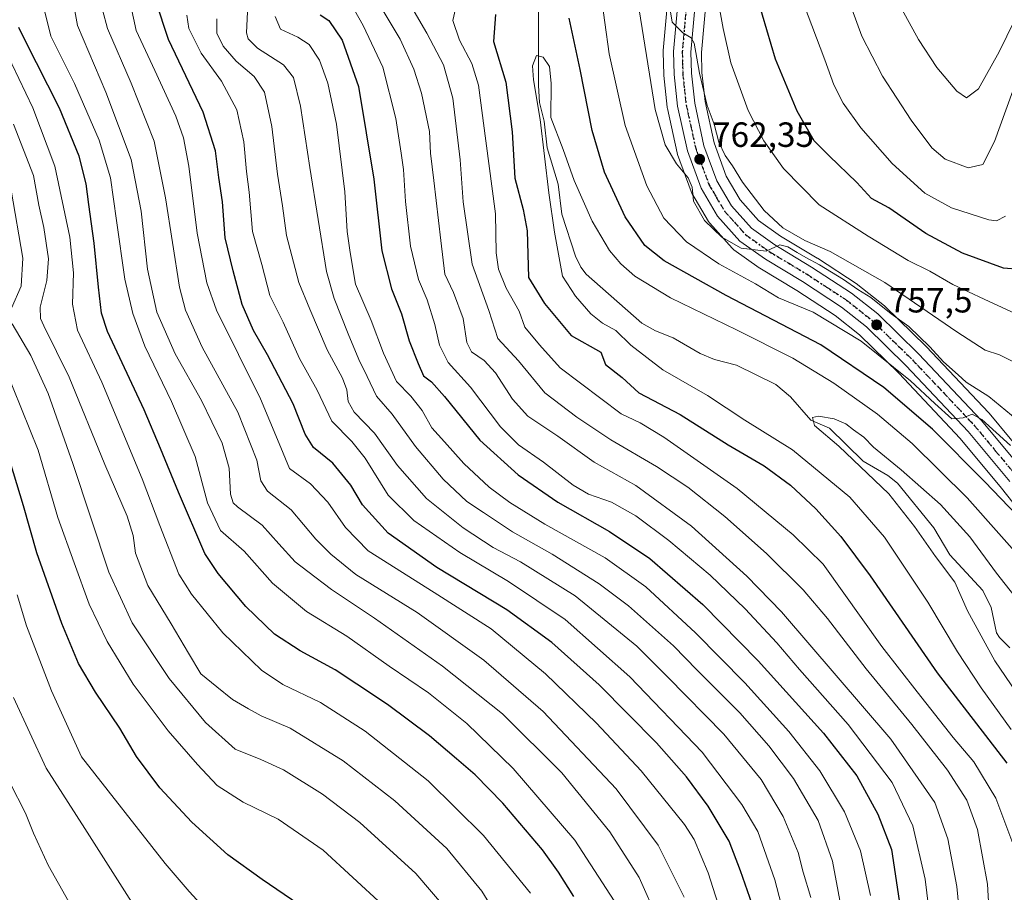
# Model space of a CAD drawing. Units: metres. Extents: x 600085 to 603513, y 4766179 to 4768543.
# Drawn here: x 600521 to 600802, y 4767553 to 4767803 of the extents above; entities that cross this region are included whole.
import ezdxf

# ---------------------------------------------------------------- set-up
doc = ezdxf.new("R2010")
doc.units = ezdxf.units.M
doc.header["$MEASUREMENT"] = 0
doc.linetypes.add('DGN Style 4', pattern=[2.638475, 1.318413, -0.659207, 0.001648, -0.659207])
doc.linetypes.add('DGN Style 5', pattern=[1.153612, 0.494405, -0.659207])
for name, color, linetype, lineweight in [('Arbolado forestal CxS', 92, 'Continuous', 0), ('Carretera de calzada única Cxs', 7, 'Continuous', 13), ('Carretera de calzada única eje', 7, 'DGN Style 4', 0), ('Corriente natural lineal', 142, 'Continuous', 13), ('Curva de nivel maestra', 30, 'Continuous', 30), ('Curva de nivel normal', 30, 'Continuous', 0), ('Núcleo urbano CxS', 7, 'Continuous', 0), ('Punto de cota en terreno', 7, 'Continuous', 0), ('Ruta', 7, 'DGN Style 5', 30), ('Rótulo de punto de cota en terreno', 7, 'Continuous', 0)]:
    doc.layers.add(name, color=color, linetype=linetype, lineweight=lineweight)
doc.styles.add('Style-Arial', font='txt')

# ---------------------------------------------------------------- blocks, each defined once
blk = doc.blocks.new('*U6')
at = {"layer": 'Arbolado forestal CxS', "color": 92, "linetype": 'Continuous', "lineweight": 0}
blk.add_polyline3d([(600809.8169, 4767675.7781, 756.0705), (600797.7825, 4767690.2533, 757.7952), (600797.6639, 4767690.3871, 757.8117), (600779.8039, 4767709.3471, 760.1812), (600779.7155, 4767709.4371, 760.1773), (600768.0556, 4767720.8171, 761.2692), (600767.8885, 4767720.9683, 761.3012), (600767.8243, 4767721.0205, 761.3097), (600760.2843, 4767727.0005, 761.9144), (600760.0607, 4767727.1617, 761.886), (600748.6707, 4767734.6017, 762.7402), (600748.5789, 4767734.6593, 762.7624), (600738.1775, 4767740.9299, 763.4071), (600731.8619, 4767745.4303, 763.3068), (600726.5737, 4767751.3297, 763.2184), (600722.6147, 4767758.0553, 763.5641), (600719.1479, 4767767.5675, 764.0736), (600716.5653, 4767779.3929, 765.174), (600715.666, 4767787.7113, 765.6591), (600715.5137, 4767793.4645, 766.1281), (600720.3075, 4767846.5249, 770.5352)], dxfattribs=at)
blk = doc.blocks.new('*U7')
at = {"layer": 'Arbolado forestal CxS', "color": 92, "linetype": 'Continuous', "lineweight": 0}
blk.add_polyline3d([(600709.4523, 4767847.8099, 766.4487), (600704.5923, 4767793.9799, 762.5378), (600704.5801, 4767793.7101, 762.5099), (600704.5814, 4767793.6275, 762.5039), (600704.7614, 4767787.0975, 762.1156), (600704.7771, 4767786.8611, 762.0921), (600705.7471, 4767777.7911, 761.3506), (600705.7757, 4767777.5891, 761.3371), (600705.7987, 4767777.4721, 761.3338), (600708.5787, 4767764.7019, 760.7406), (600708.6924, 4767764.3105, 760.7068), (600712.6035, 4767753.6471, 760.2063), (600712.8271, 4767753.1715, 760.1741), (600717.5524, 4767745.1127, 760.1746), (600717.8419, 4767744.7019, 760.1122), (600717.9033, 4767744.6311, 760.1048), (600724.2933, 4767737.4811, 759.7198), (600724.6017, 4767737.1819, 759.6251), (600724.7925, 4767737.0345, 759.5903), (600732.0823, 4767731.8547, 758.9929), (600732.2713, 4767731.7309, 758.962), (600742.8247, 4767725.3689, 757.8115), (600753.7744, 4767718.2137, 756.8563), (600760.7253, 4767712.7051, 756.0211), (600771.9591, 4767701.7377, 754.7889), (600789.5338, 4767683.0697, 753.0563), (600801.3559, 4767668.8851, 752.1132), (600813.2059, 4767653.7383, 750.6159)], dxfattribs=at)
blk = doc.blocks.new('5PATER')
at = {"layer": 'Punto de cota en terreno', "linetype": 'Continuous', "lineweight": 0}
h = blk.add_hatch(color=51, dxfattribs=at)
edge = h.paths.add_edge_path()
edge.add_ellipse((0, 0), major_axis=(-0.11, -0.111), ratio=0.999422, start_angle=0, end_angle=360)

msp = doc.modelspace()

# ---------------------------------------------------------------- linework, layer by layer
at = {"layer": 'Arbolado forestal CxS', "color": 92, "linetype": 'Continuous', "lineweight": 0}
for points in [[(600709.4523, 4767847.8099, 766.4487), (600704.5923, 4767793.9799, 762.5378), (600704.5801, 4767793.7101, 762.5099), (600704.5814, 4767793.6275, 762.5039), (600704.7614, 4767787.0975, 762.1156), (600704.7771, 4767786.8611, 762.0921), (600705.7471, 4767777.7911, 761.3506), (600705.7757, 4767777.5891, 761.3371), (600705.7987, 4767777.4721, 761.3338), (600708.5787, 4767764.7019, 760.7406), (600708.6924, 4767764.3105, 760.7068), (600712.6035, 4767753.6471, 760.2063), (600712.8271, 4767753.1715, 760.1741), (600717.5524, 4767745.1127, 760.1746), (600717.8419, 4767744.7019, 760.1122), (600717.9033, 4767744.6311, 760.1048), (600724.2933, 4767737.4811, 759.7198), (600724.6017, 4767737.1819, 759.6251), (600724.7925, 4767737.0345, 759.5903), (600732.0823, 4767731.8547, 758.9929), (600732.2713, 4767731.7309, 758.962), (600742.8247, 4767725.3689, 757.8115), (600753.7744, 4767718.2137, 756.8563), (600760.7253, 4767712.7051, 756.0211), (600771.9591, 4767701.7377, 754.7889), (600789.5338, 4767683.0697, 753.0563), (600801.3559, 4767668.8851, 752.1132), (600813.2059, 4767653.7383, 750.6159)], [(600809.8169, 4767675.7781, 756.0705), (600797.7825, 4767690.2533, 757.7952), (600797.6639, 4767690.3871, 757.8117), (600779.8039, 4767709.3471, 760.1812), (600779.7155, 4767709.4371, 760.1773), (600768.0556, 4767720.8171, 761.2692), (600767.8885, 4767720.9683, 761.3012), (600767.8243, 4767721.0205, 761.3097), (600760.2843, 4767727.0005, 761.9144), (600760.0607, 4767727.1617, 761.886), (600748.6707, 4767734.6017, 762.7402), (600748.5789, 4767734.6593, 762.7624), (600738.1775, 4767740.9299, 763.4071), (600731.8619, 4767745.4303, 763.3068), (600726.5737, 4767751.3297, 763.2184), (600722.6147, 4767758.0553, 763.5641), (600719.1479, 4767767.5675, 764.0736), (600716.5653, 4767779.3929, 765.174), (600715.666, 4767787.7113, 765.6591), (600715.5137, 4767793.4645, 766.1281), (600720.3075, 4767846.5249, 770.5352)]]:
    msp.add_polyline3d(points, dxfattribs=at)
at = {"layer": 'Carretera de calzada única Cxs', "color": 7, "linetype": 'Continuous', "lineweight": 13}
for points in [[(600803.6901, 4767670.7701, 757.8925), (600791.7801, 4767685.0601, 762.0204), (600774.1001, 4767703.8401, 758.1669), (600762.7101, 4767714.9601, 760.7765), (600755.5301, 4767720.6501, 758.9071), (600744.4201, 4767727.9101, 759.4538), (600733.8201, 4767734.3001, 761.9857), (600726.5301, 4767739.4801, 760.5807), (600720.1401, 4767746.6301, 762.608), (600715.4201, 4767754.6801, 761.8376), (600711.5101, 4767765.3401, 763.7369), (600708.7301, 4767778.1101, 770.1863), (600707.7601, 4767787.1801, 780.2358), (600707.5801, 4767793.7101, 774.5491), (600712.4401, 4767847.5401, 770.0372)], [(600803.6901, 4767670.7701, 757.8925), (600791.7801, 4767685.0601, 762.0204), (600774.1001, 4767703.8401, 758.1669), (600762.7101, 4767714.9601, 760.7765), (600755.5301, 4767720.6501, 758.9071), (600744.4201, 4767727.9101, 759.4538), (600733.8201, 4767734.3001, 761.9857), (600726.5301, 4767739.4801, 760.5807), (600720.1401, 4767746.6301, 762.608), (600715.4201, 4767754.6801, 761.8376), (600711.5101, 4767765.3401, 763.7369), (600708.7301, 4767778.1101, 770.1863), (600707.7601, 4767787.1801, 780.2358), (600707.5801, 4767793.7101, 774.5491), (600712.4401, 4767847.5401, 770.0372)], [(600717.3301, 4767846.9101, 775.0465), (600712.5101, 4767793.5601, 774.0968), (600712.6701, 4767787.5101, 773.355), (600713.6001, 4767778.9101, 766.2944), (600716.2601, 4767766.7301, 765.6998), (600719.8901, 4767756.7701, 764.7919), (600724.1401, 4767749.5501, 763.7296), (600729.8501, 4767743.1801, 763.6752), (600736.5301, 4767738.4201, 762.4875), (600747.0301, 4767732.0901, 761.6104), (600758.4201, 4767724.6501, 763.3774), (600765.9601, 4767718.6701, 761.9644), (600777.6201, 4767707.2901, 760.1693), (600795.4801, 4767688.3301, 760.5615), (600807.5101, 4767673.8601, 756.1919)], [(600717.3301, 4767846.9101, 775.0465), (600712.5101, 4767793.5601, 774.0968), (600712.6701, 4767787.5101, 773.355), (600713.6001, 4767778.9101, 766.2944), (600716.2601, 4767766.7301, 765.6998), (600719.8901, 4767756.7701, 764.7919), (600724.1401, 4767749.5501, 763.7296), (600729.8501, 4767743.1801, 763.6752), (600736.5301, 4767738.4201, 762.4875), (600747.0301, 4767732.0901, 761.6104), (600758.4201, 4767724.6501, 763.3774), (600765.9601, 4767718.6701, 761.9644), (600777.6201, 4767707.2901, 760.1693), (600795.4801, 4767688.3301, 760.5615), (600807.5101, 4767673.8601, 756.1919)]]:
    msp.add_polyline3d(points, dxfattribs=at)
at = {"layer": 'Carretera de calzada única eje', "color": 7, "linetype": 'DGN Style 4', "lineweight": 0}
msp.add_polyline3d([(600712.4801, 4767820.5501, 771.9204), (600710.0501, 4767793.6301, 774.3383), (600710.1401, 4767790.3601, 774.9599), (600710.2101, 4767787.3401, 776.5218), (600710.6701, 4767783.0501, 770.9258), (600711.1601, 4767778.5101, 766.5431), (600712.5001, 4767772.4201, 764.6137), (600713.8901, 4767766.0401, 763.9768), (600717.6601, 4767755.7301, 762.1402), (600719.7801, 4767752.1001, 762.2235), (600722.1401, 4767748.0901, 761.644), (600724.9801, 4767744.9001, 761.6611), (600728.1901, 4767741.3301, 761.2971), (600735.1701, 4767736.3501, 761.0525), (600740.4801, 4767733.1601, 760.4891), (600745.7301, 4767730.0001, 760.2667), (600751.2801, 4767726.3601, 759.5554), (600756.9801, 4767722.6501, 759.0639), (600760.5701, 4767719.8001, 760.3807), (600764.3301, 4767716.8101, 759.4416), (600770.1601, 4767711.1101, 758.453), (600775.8501, 4767705.5601, 758.4496), (600784.7101, 4767696.1701, 757.6727), (600793.6401, 4767686.6801, 759.0197), (600799.6401, 4767679.4601, 755.7038), (600805.6001, 4767672.3201, 755.1619)], dxfattribs=at)
at = {"layer": 'Corriente natural lineal', "color": 142, "linetype": 'Continuous', "lineweight": 13}
msp.add_polyline3d([(600668.9451, 4767806.0031, 745.9445), (600668.9835, 4767783.9935, 745.3718), (600669.2389, 4767779.0991, 745.5758), (600670.5501, 4767773.8137, 745.3273), (600671.4067, 4767766.1685, 744.9607), (600674.5689, 4767755.8209, 744.2525), (600675.6037, 4767747.2457, 744.2532), (600679.5101, 4767735.1911, 743.41), (600681.0845, 4767732.0887, 742.9739), (600682.6241, 4767730.0595, 742.536), (600698.4629, 4767716.0115, 742.0534), (600702.4175, 4767713.8827, 741.856), (600707.4679, 4767711.8571, 741.4827), (600715.1651, 4767707.3987, 741.0146), (600719.2659, 4767705.6411, 741.1112), (600725.5557, 4767704.0609, 741.1192), (600736.8109, 4767698.4977, 741.0057), (600740.9777, 4767694.9671, 740.698), (600746.7889, 4767688.3037, 739.9735), (600752.1535, 4767685.9837, 739.9259), (600761.7651, 4767676.5931, 739.5689), (600768.7933, 4767672.4703, 739.2101), (600771.5975, 4767670.2459, 739.3943), (600781.9587, 4767657.5167, 738.553), (600786.5855, 4767649.7713, 738.5475), (600796.0067, 4767639.5229, 738.0327), (600798.3481, 4767634.7139, 737.7929), (600799.8793, 4767627.4865, 737.9193), (600800.7717, 4767626.1325, 737.734), (600803.7069, 4767623.2171, 737.1389)], dxfattribs=at)
at = {"layer": 'Curva de nivel maestra', "color": 30, "linetype": 'Continuous', "lineweight": 30, "flags": 128}
for points, elevation in [([(600730.06, 4767549.8201), (600726.7, 4767559.3801), (600723.46, 4767567.8401), (600717.5, 4767577.8501), (600711.28, 4767586.2801), (600702.66, 4767595.9901), (600686.26, 4767612.5901), (600672.75, 4767624.7001), (600659.91, 4767634.0301), (600639.89, 4767646.1501), (600626, 4767655.9801), (600618.67, 4767664.0401), (600615.32, 4767669.7201), (600610.16, 4767676.0001), (600604.63, 4767680.4801), (600602.24, 4767684.2501), (600598.85, 4767692.9701), (600591.53, 4767706.9901), (600587.48, 4767713.9001), (600584.21, 4767721.3901), (600581.68, 4767731.0001), (600579.39, 4767740.4601), (600578.6, 4767750.7301), (600577.55, 4767757.7001), (600576.58, 4767765.2801), (600573.07, 4767776.4201), (600563.16, 4767797.1801), (600559.57, 4767808.0801)], 800), ([(600806.56, 4767731.3401), (600801.87, 4767731.8001), (600790.17, 4767736.0901), (600779.66, 4767741.6901), (600769.11, 4767749.0301), (600764.19, 4767751.6901), (600759.94, 4767756.2501), (600752.06, 4767763.9201), (600747.76, 4767768.1701), (600742.92, 4767776.6501), (600736.66, 4767791.5301), (600731.76, 4767808.3401)], 775), ([(600606.56, 4767804.2001), (600608.98, 4767802.6101), (600612.84, 4767796.9401), (600617.54, 4767783.6801), (600621.9, 4767757.2101), (600624.18, 4767736.6801), (600626.98, 4767725.8301), (600629.8, 4767718.6601), (600631.99, 4767710.9701), (600634.56, 4767704.5401), (600636.06, 4767701.0101), (600638.39, 4767699.2101), (600642.12, 4767695.0801), (600652.17, 4767682.5401), (600663.16, 4767672.6701), (600674.48, 4767664.8701), (600689.28, 4767656.4501), (600700.77, 4767648.7501), (600715.92, 4767635.5701), (600731.77, 4767619.4401), (600750.45, 4767598.7801), (600759.94, 4767586.6001), (600765.93, 4767575.5701), (600769.84, 4767565.5001), (600772.36, 4767548.9601)], 775), ([(600656.62, 4767804.3501), (600656.08, 4767796.6001), (600659.62, 4767784.9301), (600661.46, 4767770.7801), (600662.21, 4767757.5201), (600664.56, 4767748.5401), (600665.75, 4767742.4001), (600666.13, 4767729.1201), (600670.68, 4767721.6501), (600678.29, 4767712.4701), (600686.76, 4767707.7401), (600688.07, 4767704.2301), (600692.88, 4767700.5201), (600697.61, 4767696.1301), (600709.5, 4767689.9001), (600723.19, 4767681.2201), (600733.45, 4767675.2101), (600740.95, 4767669.6801), (600748.23, 4767662.8801), (600755.4, 4767655.0501), (600763.73, 4767643.7201), (600782.88, 4767616.0501), (600802.86, 4767590.2001)], 750), ([(600810.2, 4767656.4201), (600796.53, 4767670.6801), (600781.63, 4767685.7501), (600767.7, 4767697.6401), (600749.62, 4767709.8501), (600722.62, 4767723.9201), (600704.92, 4767733.8901), (600699.37, 4767738.2901), (600693.72, 4767746.4201), (600687.78, 4767759.1801), (600684.27, 4767771.1301), (600680.9, 4767788.6201), (600677.7, 4767803.2701)], 750), ([(600679.07, 4767552.0701), (600674.65, 4767558.9901), (600670.1, 4767565.4301), (600658.77, 4767578.7601), (600650.89, 4767586.8801), (600645.51, 4767591.3801), (600637.8, 4767597.9901), (600625.79, 4767607.0001), (600616.98, 4767612.8201), (600610.84, 4767616.8901), (600600.78, 4767622.2801), (600593.46, 4767627.1001), (600585.27, 4767634.9801), (600577.34, 4767644.4501), (600573.58, 4767650.1601), (600566, 4767667.7201), (600560.88, 4767680.2101), (600556.2, 4767691.2801), (600545.78, 4767713.6101), (600544.04, 4767718.9001), (600543.19, 4767726.2801), (600541.96, 4767738.9501), (600540.38, 4767749.9501), (600539.67, 4767755.9201), (600537.66, 4767763.8201), (600532.02, 4767777.5201), (600522.12, 4767797.0301), (600520.42, 4767800.6401)], 825), ([(600600.45, 4767549.8001), (600589.97, 4767556.8801), (600580.16, 4767563.9201), (600569.89, 4767573.3001), (600560.7, 4767583.1501), (600554.03, 4767592.0601), (600549.24, 4767600.1501), (600542.28, 4767610.4801), (600537.47, 4767618.7101), (600532.65, 4767630.1401), (600525.56, 4767650.3301), (600521.72, 4767663.7401), (600515.98, 4767682.6401)], 850)]:
    msp.add_lwpolyline(points, dxfattribs=dict(at, elevation=elevation))
at = {"layer": 'Curva de nivel normal', "color": 30, "linetype": 'Continuous', "lineweight": 0, "flags": 128}
for points, elevation in [([(600702.96, 4767545.68), (600697.69, 4767557.52), (600689.31, 4767570.58), (600675.67, 4767587.4), (600658.69, 4767604.28), (600641.53, 4767617.92), (600622.04, 4767631.62), (600609.77, 4767639.84), (600603.02, 4767645.01), (600599.36, 4767647.74), (600594.68, 4767652.92), (600589.94, 4767658.23), (600582.87, 4767663.52), (600581.63, 4767664.63), (600580.92, 4767667.14), (600580.57, 4767674.53), (600578.48, 4767681.71), (600572.61, 4767693.92), (600565.13, 4767707.27), (600559.86, 4767719.13), (600557.18, 4767731.47), (600555.36, 4767748.08), (600552.5, 4767762.83), (600545.31, 4767782.14), (600537.2, 4767801.12), (600534.43, 4767816.49)], 815), ([(600812.68, 4767715.34), (600796.34, 4767722.88), (600787.38, 4767727.06), (600780.78, 4767730.86), (600774.63, 4767733.98), (600763.24, 4767740.89), (600749.19, 4767749.85), (600738.98, 4767760.31), (600733.38, 4767768.21), (600728.9, 4767776.9), (600723.96, 4767790.45), (600721.78, 4767800.31), (600719.28, 4767814)], 770), ([(600803.88, 4767681), (600795.68, 4767688.52), (600792.94, 4767690.03), (600790.34, 4767689), (600787.16, 4767688.67), (600782.26, 4767693.06), (600775.26, 4767699.58), (600761.2, 4767710.85), (600747.52, 4767719.13), (600737.58, 4767723.32), (600730.96, 4767727.28), (600720.54, 4767733.03), (600711.26, 4767739.33), (600704.74, 4767746.02), (600699.89, 4767755.3), (600693.7, 4767772.56), (600689.19, 4767793.04), (600686.69, 4767811.07)], 755), ([(600724.41, 4767536.98), (600717.5, 4767558.78), (600713.44, 4767568.32), (600710.74, 4767572.64), (600698.27, 4767587.96), (600685.54, 4767601.66), (600670.93, 4767615.78), (600655.42, 4767628.62), (600639.13, 4767639.03), (600620.3, 4767650.88), (600613.81, 4767657.62), (600608.71, 4767664.86), (600603.76, 4767670.09), (600597.75, 4767674.44), (600594.82, 4767681.62), (600589.52, 4767694.37), (600576.91, 4767719.73), (600574.17, 4767727.61), (600571.41, 4767741.75), (600569.01, 4767760.96), (600567.51, 4767769.03), (600565.24, 4767775.25), (600559.24, 4767788.26), (600553.98, 4767799.72), (600551.62, 4767810.42)], 805), ([(600615.13, 4767807.79), (600618.84, 4767801.12), (600624.46, 4767789.28), (600628.15, 4767774.56), (600629.65, 4767764.66), (600630.41, 4767760.01), (600630.89, 4767750.85), (600632.34, 4767738.06), (600634.66, 4767728.51), (600637.15, 4767722.67), (600639.35, 4767715.65), (600640.66, 4767709.7), (600643.1, 4767704.79), (600649.52, 4767697.74), (600658.12, 4767686.34), (600663.25, 4767681.23), (600670.43, 4767676.28), (600678.9, 4767669.72), (600683.26, 4767667.13), (600689.8, 4767664.81), (600696.81, 4767660.88), (600706.23, 4767653.9), (600717.99, 4767643.98), (600728.04, 4767634.36), (600737.06, 4767624.56), (600743.55, 4767616.96), (600757.47, 4767601.29), (600770.04, 4767584.62), (600775.92, 4767572.29), (600779.45, 4767556.96), (600781.49, 4767540.62)], 770), ([(600622.23, 4767809.27), (600629.43, 4767797.28), (600633.36, 4767788.68), (600635.52, 4767781.77), (600637.8, 4767770.85), (600638.04, 4767764.67), (600639.07, 4767756.87), (600641.03, 4767739.7), (600642.16, 4767730), (600644.67, 4767724.82), (600647.39, 4767717.36), (600648.47, 4767710.53), (600649.82, 4767707.86), (600653.47, 4767705.38), (600656.71, 4767701.81), (600661.48, 4767694.33), (600665.92, 4767689.44), (600674.45, 4767683.7), (600684.91, 4767676.24), (600696.81, 4767669.62), (600712.72, 4767657.94), (600728.48, 4767643.63), (600738.38, 4767633.46), (600769.68, 4767597.04), (600782.21, 4767578.92), (600786.01, 4767568.5), (600788.54, 4767554.91), (600790.09, 4767539.12)], 765), ([(600805.66, 4767704.5), (600800.78, 4767706.98), (600796.69, 4767708.35), (600788.52, 4767713.52), (600767.95, 4767727.68), (600752.32, 4767736.49), (600745.05, 4767739.67), (600738.79, 4767743.32), (600733.45, 4767748.3), (600727.32, 4767756.31), (600724.46, 4767761.04), (600722.35, 4767763.97), (600720.55, 4767767.79), (600719.15, 4767772.97), (600717.2, 4767778.32), (600714.94, 4767787.51), (600713.48, 4767796.16), (600712.56, 4767797.65), (600710.19, 4767799.09), (600707.18, 4767802.14), (600705.84, 4767810.3)], 765), ([(600757.11, 4767809.91), (600761.36, 4767798.15), (600767.28, 4767786.7), (600775.46, 4767774.09), (600781.4, 4767766.21), (600785.21, 4767762.91), (600791.79, 4767760.41), (600796, 4767761.39), (600799.34, 4767768.01), (600806.17, 4767787)], 785), ([(600690.6, 4767550.82), (600679.33, 4767568.18), (600661.74, 4767588.62), (600648.51, 4767601.5), (600637.5, 4767610.27), (600626.28, 4767617.93), (600614.19, 4767626.5), (600602.67, 4767633.58), (600592.92, 4767641.7), (600584.86, 4767650.79), (600578.08, 4767656.72), (600574.32, 4767664.62), (600570.82, 4767677.94), (600564.04, 4767693.58), (600556.42, 4767709.47), (600553.01, 4767718.84), (600550.67, 4767728.58), (600548.35, 4767745.42), (600546.62, 4767757.56), (600543.41, 4767768.4), (600536.36, 4767784.58), (600529.53, 4767798.11), (600527.48, 4767806.58)], 820), ([(600710.55, 4767551.85), (600703.14, 4767566.76), (600691.16, 4767582.82), (600670.28, 4767604.92), (600653.32, 4767619.64), (600634.28, 4767633.25), (600616.74, 4767644.14), (600609.61, 4767649.93), (600605.26, 4767654.29), (600598.24, 4767662.61), (600591.51, 4767668.01), (600589.62, 4767670.98), (600588.47, 4767676.83), (600583.04, 4767690.53), (600572.8, 4767709.12), (600568.01, 4767719.79), (600566.29, 4767726.31), (600562.36, 4767751.84), (600559.06, 4767768.05), (600552.47, 4767784.64), (600545.7, 4767800.3), (600544.28, 4767805.68)], 810), ([(600757.56, 4767537.7), (600752.97, 4767562.2), (600748.86, 4767573.82), (600741.85, 4767585.77), (600734.8, 4767595.18), (600726.54, 4767604.56), (600714.36, 4767616.76), (600707.58, 4767623.72), (600694.7, 4767635.14), (600686.26, 4767641.5), (600672.87, 4767650), (600661.49, 4767656.38), (600653.26, 4767661.86), (600648.49, 4767665.04), (600641.75, 4767671.4), (600633.81, 4767680.73), (600627.08, 4767690.03), (600622.66, 4767695.11), (600620.02, 4767700.82), (600617.58, 4767705.61), (600614.55, 4767712.95), (600610.5, 4767723.04), (600608.35, 4767730.77), (600603.63, 4767760.58), (600600.95, 4767778.1), (600598.9, 4767786.27), (600596.04, 4767789.94), (600588.62, 4767794.73), (600585.98, 4767797.4), (600585.5, 4767799.1), (600585.86, 4767807.06)], 785), ([(600798.3, 4767538.96), (600797.28, 4767555.61), (600794.42, 4767571.25), (600791.41, 4767579.61), (600785.9, 4767588.2), (600775.7, 4767601.27), (600762.58, 4767617.16), (600751.58, 4767631.57), (600744.66, 4767639.8), (600734.17, 4767650.13), (600722.22, 4767660.71), (600711.61, 4767669.1), (600702.72, 4767675.04), (600689.63, 4767682.69), (600679.96, 4767689.15), (600670.77, 4767696.06), (600663.27, 4767705.25), (600657.36, 4767711.67), (600654.79, 4767719.62), (600649.96, 4767732.87), (600647.43, 4767750.73), (600646.56, 4767762.74), (600644.42, 4767780.39), (600641.77, 4767789.92), (600637.08, 4767798.93), (600632.7, 4767806.27)], 760), ([(600645.25, 4767805.94), (600644.46, 4767802.6), (600646.4, 4767796.98), (600649.94, 4767790.3), (600651.79, 4767784.12), (600653.93, 4767768.15), (600656.69, 4767747.28), (600656.84, 4767736.12), (600657.56, 4767731.44), (600659.67, 4767726.02), (600663.41, 4767719.5), (600665.08, 4767714.88), (600669.25, 4767709.86), (600675.18, 4767703.24), (600692.62, 4767690.11), (600697.99, 4767687.51), (600704.76, 4767683.41), (600725.76, 4767668.75), (600741.71, 4767655.45), (600750.29, 4767647.07), (600767.15, 4767623.59), (600777.22, 4767610.57), (600787.5, 4767597.49), (600793.36, 4767590.58), (600799.66, 4767580.14), (600804.59, 4767567.23)], 755), ([(600697.69, 4767805.65), (600702.28, 4767777.17), (600705.13, 4767767.06), (600708.38, 4767761.59), (600711.78, 4767757.61), (600712.86, 4767754.95), (600713.27, 4767750.93), (600716.45, 4767745.38), (600721.34, 4767740.65), (600726.91, 4767737.49), (600734, 4767736.63), (600737.93, 4767738.4), (600740.24, 4767737.89), (600742.92, 4767736.23), (600745.4, 4767734.81), (600749.27, 4767732.68), (600756.19, 4767728.52), (600760.26, 4767725.65), (600763.94, 4767723.4), (600769.78, 4767718.73), (600774.86, 4767715.09), (600780.86, 4767709.3), (600784.69, 4767705.01), (600788.94, 4767701.26), (600791.19, 4767699.18), (600797.69, 4767695.03), (600810.64, 4767684.34)], 760), ([(600744.74, 4767807.45), (600750.8, 4767791.39), (600753.36, 4767784.16), (600756.08, 4767778.99), (600761.14, 4767771.92), (600770.04, 4767761.68), (600779.44, 4767753.22), (600787, 4767748.97), (600797.67, 4767745.54), (600799.91, 4767745.3), (600802.45, 4767746.61)], 780), ([(600807.35, 4767807.27), (600800.69, 4767793.6), (600794.77, 4767783.08), (600791.35, 4767780.5), (600788.54, 4767782.41), (600782.85, 4767789.16), (600777.56, 4767797.17), (600772.86, 4767805.84)], 790), ([(600741.33, 4767538.16), (600736.49, 4767556.82), (600731.62, 4767570.62), (600727.08, 4767578.33), (600715.79, 4767593.36), (600695.07, 4767614.88), (600676.55, 4767631.25), (600660.38, 4767642.18), (600646.44, 4767650.42), (600633.29, 4767659.56), (600625.99, 4767666.85), (600619.38, 4767677.42), (600615.61, 4767682.14), (600609.86, 4767687.97), (600605.7, 4767696.86), (600600.62, 4767705.92), (600595.95, 4767716.28), (600592.2, 4767723.92), (600589.84, 4767732.85), (600587.2, 4767742.26), (600586.28, 4767753.46), (600585.47, 4767759.43), (600584.71, 4767767.88), (600582.71, 4767777.04), (600578.34, 4767785.27), (600572.53, 4767793.27), (600568.99, 4767800.27), (600568.43, 4767804.1)], 795), ([(600576.98, 4767803.06), (600576.98, 4767798.94), (600578.84, 4767795.24), (600582.56, 4767790.98), (600587.66, 4767786.57), (600590.6, 4767782.1), (600592.73, 4767772.28), (600594.36, 4767758.61), (600595.79, 4767749.58), (600596.89, 4767741.13), (600600.45, 4767727.69), (600603.58, 4767720.08), (600608.5, 4767708.4), (600612.89, 4767700.28), (600614.21, 4767696.95), (600614.54, 4767693.62), (600616.29, 4767690.61), (600622.12, 4767684.59), (600628.69, 4767675.36), (600636.92, 4767665.9), (600647.43, 4767657.45), (600656.03, 4767651.84), (600663.85, 4767647.79), (600679.41, 4767638.05), (600697.02, 4767623.66), (600705.84, 4767614.83), (600721.92, 4767598.44), (600732.64, 4767585.56), (600738.92, 4767574.96), (600743.14, 4767564.63), (600744.63, 4767559.04), (600746.78, 4767551.78)], 790), ([(600763.86, 4767552.29), (600760.98, 4767565.07), (600756.43, 4767576.27), (600749.35, 4767588.02), (600740.5, 4767599.21), (600727.93, 4767613.14), (600713.86, 4767627.42), (600699.62, 4767640.59), (600688.02, 4767648.91), (600670.8, 4767658.56), (600660.74, 4767664.72), (600654.82, 4767669.14), (600647.59, 4767675.9), (600642.08, 4767682.12), (600638.45, 4767686.13), (600635.67, 4767691.02), (600632.48, 4767695.13), (600628.39, 4767699.37), (600624.6, 4767707.43), (600621.09, 4767716.84), (600616.6, 4767727.16), (600615.11, 4767736.28), (600614.28, 4767742.28), (600613.59, 4767753.61), (600611.18, 4767772.94), (600608.76, 4767784.64), (600606.36, 4767791.26), (600603.44, 4767795.74), (600600.2, 4767797.84), (600595.2, 4767800.1), (600593.65, 4767803.73)], 780), ([(600666.64, 4767552.96), (600653.27, 4767569.54), (600637.38, 4767585.13), (600619.4, 4767599.33), (600606.6, 4767607.58), (600595.88, 4767612.68), (600589.74, 4767616.76), (600578.72, 4767627.49), (600569.8, 4767638.52), (600566.15, 4767644.2), (600560.66, 4767658.12), (600555.66, 4767671.55), (600544.11, 4767699.16), (600537.16, 4767714.07), (600535.78, 4767721.42), (600535.99, 4767730.39), (600534.98, 4767740.59), (600530.72, 4767760.95), (600524.44, 4767777.61), (600514.26, 4767798.6)], 830), ([(600810.35, 4767644.86), (600791.52, 4767666.12), (600775.8, 4767681.64), (600765.83, 4767690), (600753.38, 4767698.91), (600741.63, 4767706.06), (600725.57, 4767714.11), (600706.66, 4767723.23), (600696.48, 4767729.52), (600692.49, 4767732.99), (600689.22, 4767736.85), (600684.25, 4767745.17), (600679.11, 4767756.82), (600676.03, 4767765.67), (600672.5, 4767774.81), (600672.59, 4767784.61), (600672.08, 4767789.44), (600670.3, 4767792.14), (600668.41, 4767792.61), (600667.2, 4767789.64), (600667.51, 4767785.6), (600669.39, 4767774.28), (600671.94, 4767753.28), (600673.52, 4767742.04), (600675.8, 4767729.45), (600679.52, 4767723.77), (600683.92, 4767718.74), (600687.24, 4767716.01), (600691.09, 4767713.92), (600695.35, 4767709.74), (600704.47, 4767702.64), (600717.31, 4767695.32), (600727.96, 4767688.29), (600741.54, 4767679.76), (600757.99, 4767666.24), (600767.9, 4767654.79), (600780.3, 4767636.2), (600788.71, 4767621.98), (600795.47, 4767611.71), (600804.03, 4767599.81)], 745), ([(600662.99, 4767537.02), (600652.74, 4767553.55), (600642.73, 4767565.82), (600627.84, 4767579.42), (600613.09, 4767590.81), (600597.95, 4767600.2), (600589.67, 4767603.72), (600586.09, 4767605.75), (600581.45, 4767608.44), (600576.99, 4767612.03), (600572.42, 4767615.77), (600568.92, 4767621.64), (600563.9, 4767630.03), (600557.24, 4767640.97), (600553.73, 4767650.28), (600553.11, 4767655.28), (600551.36, 4767660.87), (600544.98, 4767675.65), (600534.82, 4767700.54), (600527.55, 4767715.28), (600526.57, 4767717.4), (600526.48, 4767720.61), (600528.4, 4767728.28), (600528.85, 4767734.47), (600527.5, 4767743.38), (600526.1, 4767749.8), (600524.63, 4767758.27), (600518.92, 4767772.9)], 835), ([(600518.29, 4767720.28), (600521.06, 4767726.61), (600521.55, 4767734.65), (600518.17, 4767754.1)], 840), ([(600642.82, 4767548.1), (600633.85, 4767558.62), (600617.84, 4767573.17), (600607.22, 4767581.3), (600596.04, 4767588.28), (600589.62, 4767591.26), (600582.26, 4767594.15), (600573.72, 4767601.79), (600563.37, 4767614.44), (600552.82, 4767630.35), (600546.1, 4767644.86), (600535.79, 4767675.87), (600528.74, 4767695.88), (600523.82, 4767706.77), (600518.54, 4767715.82)], 840), ([(600624.32, 4767549.66), (600607.36, 4767565.34), (600594.54, 4767574.16), (600584.5, 4767579.06), (600577.13, 4767583.79), (600571.52, 4767589.85), (600563.11, 4767599.4), (600553.13, 4767612.82), (600545.68, 4767624.95), (600540.5, 4767635.68), (600536.18, 4767647.49), (600531.57, 4767660.46), (600525.89, 4767679.66), (600516.42, 4767703.38)], 845), ([(600808.78, 4767633.29), (600799.84, 4767644.54), (600792.26, 4767654.92), (600783.83, 4767664.15), (600772.64, 4767674.1), (600764.7, 4767680.58), (600761.97, 4767683.43), (600759.03, 4767685.54), (600756.86, 4767687.27), (600753.48, 4767688.71), (600749.04, 4767689.42), (600747.29, 4767689.02), (600747.88, 4767686.8), (600754.85, 4767680.86), (600769.09, 4767667.26), (600776.48, 4767657.87), (600782.44, 4767649.28), (600787.95, 4767641.94), (600791.56, 4767633.74), (600799.38, 4767619.47), (600810.16, 4767603.63)], 740), ([(600579.96, 4767541.62), (600569.07, 4767553.47), (600562.27, 4767561.52), (600538.31, 4767592.04), (600529.73, 4767610.92), (600522.55, 4767629.46), (600519.95, 4767638.34)], 855), ([(600554.58, 4767547.41), (600539.28, 4767571.46), (600528.24, 4767588.74), (600518.86, 4767608.93)], 860), ([(600534.7, 4767550.5), (600528.74, 4767561), (600524.58, 4767570.14), (600522.35, 4767575.91), (600517.82, 4767584.7)], 865)]:
    msp.add_lwpolyline(points, dxfattribs=dict(at, elevation=elevation))
at = {"layer": 'Núcleo urbano CxS', "color": 7, "linetype": 'Continuous', "lineweight": 0}
for points in [[(600813.2059, 4767653.7383, 750.6159), (600801.3559, 4767668.8851, 752.1132), (600789.5338, 4767683.0697, 753.0563), (600771.9591, 4767701.7377, 754.7889), (600760.7253, 4767712.7051, 756.0211), (600753.7744, 4767718.2137, 756.8563), (600742.8247, 4767725.3689, 757.8115), (600732.2713, 4767731.7309, 758.962), (600732.0823, 4767731.8547, 758.9929), (600724.7925, 4767737.0345, 759.5903), (600724.6017, 4767737.1819, 759.6251), (600724.2933, 4767737.4811, 759.7198), (600717.9033, 4767744.6311, 760.1048), (600717.8419, 4767744.7019, 760.1122), (600717.5524, 4767745.1127, 760.1746), (600712.8271, 4767753.1715, 760.1741), (600712.6035, 4767753.6471, 760.2063), (600708.6924, 4767764.3105, 760.7068), (600708.5787, 4767764.7019, 760.7406), (600705.7987, 4767777.4721, 761.3338), (600705.7757, 4767777.5891, 761.3371), (600705.7471, 4767777.7911, 761.3506), (600704.7771, 4767786.8611, 762.0921), (600704.7614, 4767787.0975, 762.1156), (600704.5814, 4767793.6275, 762.5039), (600704.5801, 4767793.7101, 762.5099), (600704.5923, 4767793.9799, 762.5378), (600709.4523, 4767847.8099, 766.4487)], [(600709.4523, 4767847.8099, 766.4487), (600704.5923, 4767793.9799, 762.5378), (600704.5801, 4767793.7101, 762.5099), (600704.5814, 4767793.6275, 762.5039), (600704.7614, 4767787.0975, 762.1156), (600704.7771, 4767786.8611, 762.0921), (600705.7471, 4767777.7911, 761.3506), (600705.7757, 4767777.5891, 761.3371), (600705.7987, 4767777.4721, 761.3338), (600708.5787, 4767764.7019, 760.7406), (600708.6924, 4767764.3105, 760.7068), (600712.6035, 4767753.6471, 760.2063), (600712.8271, 4767753.1715, 760.1741), (600717.5524, 4767745.1127, 760.1746), (600717.8419, 4767744.7019, 760.1122), (600717.9033, 4767744.6311, 760.1048), (600724.2933, 4767737.4811, 759.7198), (600724.6017, 4767737.1819, 759.6251), (600724.7925, 4767737.0345, 759.5903), (600732.0823, 4767731.8547, 758.9929), (600732.2713, 4767731.7309, 758.962), (600742.8247, 4767725.3689, 757.8115), (600753.7744, 4767718.2137, 756.8563), (600760.7253, 4767712.7051, 756.0211), (600771.9591, 4767701.7377, 754.7889), (600789.5338, 4767683.0697, 753.0563), (600801.3559, 4767668.8851, 752.1132), (600813.2059, 4767653.7383, 750.6159)], [(600720.3075, 4767846.5249, 770.5352), (600715.5137, 4767793.4645, 766.1281), (600715.666, 4767787.7113, 765.6591), (600716.5653, 4767779.3929, 765.174), (600719.1479, 4767767.5675, 764.0736), (600722.6147, 4767758.0553, 763.5641), (600726.5737, 4767751.3297, 763.2184), (600731.8619, 4767745.4303, 763.3068), (600738.1775, 4767740.9299, 763.4071), (600748.5789, 4767734.6593, 762.7624), (600748.6707, 4767734.6017, 762.7402), (600760.0607, 4767727.1617, 761.886), (600760.2843, 4767727.0005, 761.9144), (600767.8243, 4767721.0205, 761.3097), (600767.8885, 4767720.9683, 761.3012), (600768.0556, 4767720.8171, 761.2692), (600779.7155, 4767709.4371, 760.1773), (600779.8039, 4767709.3471, 760.1812), (600797.6639, 4767690.3871, 757.8117), (600797.7825, 4767690.2533, 757.7952), (600809.8169, 4767675.7781, 756.0705)], [(600809.8169, 4767675.7781, 756.0705), (600797.7825, 4767690.2533, 757.7952), (600797.6639, 4767690.3871, 757.8117), (600779.8039, 4767709.3471, 760.1812), (600779.7155, 4767709.4371, 760.1773), (600768.0556, 4767720.8171, 761.2692), (600767.8885, 4767720.9683, 761.3012), (600767.8243, 4767721.0205, 761.3097), (600760.2843, 4767727.0005, 761.9144), (600760.0607, 4767727.1617, 761.886), (600748.6707, 4767734.6017, 762.7402), (600748.5789, 4767734.6593, 762.7624), (600738.1775, 4767740.9299, 763.4071), (600731.8619, 4767745.4303, 763.3068), (600726.5737, 4767751.3297, 763.2184), (600722.6147, 4767758.0553, 763.5641), (600719.1479, 4767767.5675, 764.0736), (600716.5653, 4767779.3929, 765.174), (600715.666, 4767787.7113, 765.6591), (600715.5137, 4767793.4645, 766.1281), (600720.3075, 4767846.5249, 770.5352)]]:
    msp.add_polyline3d(points, dxfattribs=at)
at = {"layer": 'Ruta', "color": 7, "linetype": 'DGN Style 5', "lineweight": 30}
msp.add_polyline3d([(600712.4801, 4767820.5501, 771.9204), (600710.0501, 4767793.6301, 774.3383), (600710.1401, 4767790.3601, 774.9599), (600710.2101, 4767787.3401, 776.5218), (600710.6701, 4767783.0501, 770.9258), (600711.1601, 4767778.5101, 766.5431), (600712.5001, 4767772.4201, 764.6137), (600713.8901, 4767766.0401, 763.9768), (600717.6601, 4767755.7301, 762.1402), (600719.7801, 4767752.1001, 762.2235), (600722.1401, 4767748.0901, 761.644), (600724.9801, 4767744.9001, 761.6611), (600728.1901, 4767741.3301, 761.2971), (600735.1701, 4767736.3501, 761.0525), (600740.4801, 4767733.1601, 760.4891), (600745.7301, 4767730.0001, 760.2667), (600751.2801, 4767726.3601, 759.5554), (600756.9801, 4767722.6501, 759.0639), (600760.5701, 4767719.8001, 760.3807), (600764.3301, 4767716.8101, 759.4416), (600770.1601, 4767711.1101, 758.453), (600775.8501, 4767705.5601, 758.4496), (600784.7101, 4767696.1701, 757.6727), (600793.6401, 4767686.6801, 759.0197), (600799.6401, 4767679.4601, 755.7038), (600805.6001, 4767672.3201, 755.1619)], dxfattribs=at)

# ---------------------------------------------------------------- block references
at = {"layer": 'Arbolado forestal CxS', "color": 92, "linetype": 'Continuous', "lineweight": 0}
for name in ['*U6', '*U7']:
    msp.add_blockref(name, (0, 0), dxfattribs=at)
at = {"layer": 'Punto de cota en terreno', "color": 7, "linetype": 'Continuous', "lineweight": 0, "xscale": 10, "yscale": 10, "zscale": 10}
for p in [(600715.03, 4767762.92, 762.35), (600765.62, 4767715.56, 757.5)]:
    msp.add_blockref('5PATER', p, dxfattribs=at)

# ---------------------------------------------------------------- texts
at = {"layer": 'Rótulo de punto de cota en terreno', "color": 7, "linetype": 'Continuous', "lineweight": 0, "style": 'Style-Arial'}
for s, p in [('762,35', (600718.5578, 4767766.4478)), ('757,5', (600769.1478, 4767719.0878))]:
    msp.add_text(s, height=7, dxfattribs=at).set_placement(p)

doc.saveas('drawing.dxf')
